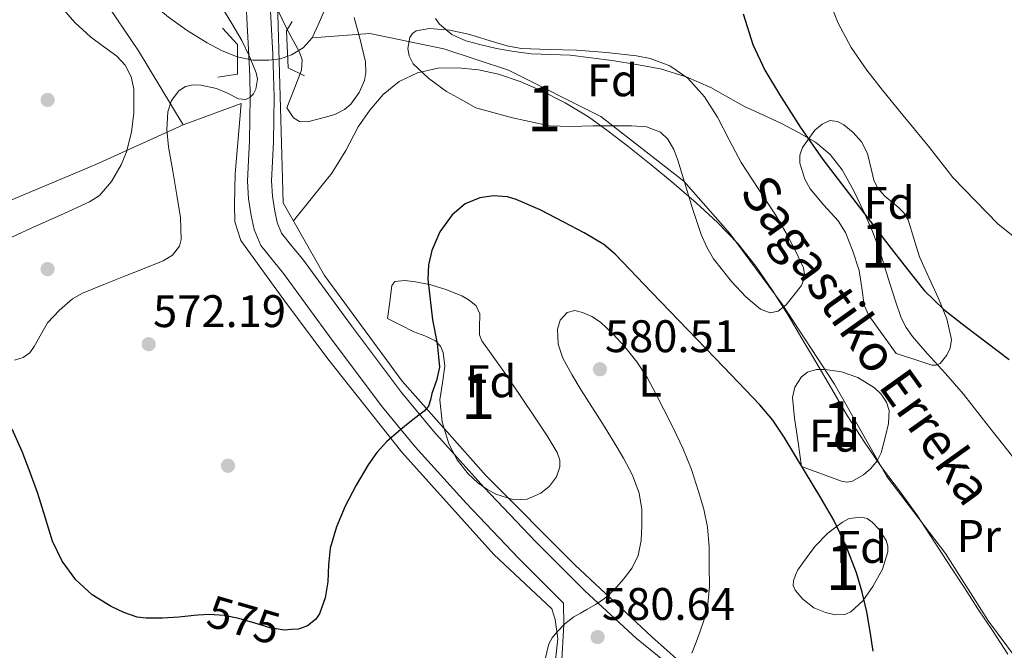
# Model space of a CAD drawing. Units: metres. Extents: x 606980 to 613849, y 4757028 to 4761764.
# Drawn here: x 610427 to 610643, y 4760367 to 4760505 of the extents above; entities that cross this region are included whole.
import ezdxf
from ezdxf.enums import TextEntityAlignment as Align

# ---------------------------------------------------------------- set-up
doc = ezdxf.new("R2010")
doc.units = ezdxf.units.M
doc.header["$MEASUREMENT"] = 0
for name, pattern in [('DGN Style 2', [85.73, 51.438, -34.292]), ('DGN Style 3', [120.022, 85.73, -34.292]), ('DGN Style 5', [60.011, 25.719, -34.292])]:
    doc.linetypes.add(name, pattern=pattern)
for name, color, linetype, lineweight in [('Nivel 11', 7, 'Continuous', 0), ('Nivel 17', 7, 'Continuous', 0), ('Nivel 20', 7, 'Continuous', 0), ('Nivel 21', 7, 'Continuous', 0), ('Nivel 22', 7, 'Continuous', 0), ('Nivel 35', 7, 'Continuous', 0), ('Nivel 36', 7, 'Continuous', 0), ('Nivel 37', 7, 'Continuous', 0), ('Nivel 4', 7, 'Continuous', 0), ('Nivel 41', 7, 'Continuous', 0), ('Nivel 43', 7, 'Continuous', 0), ('Nivel 48', 7, 'Continuous', 0), ('Nivel 5', 7, 'Continuous', 0), ('Nivel 57', 7, 'Continuous', 0), ('Nivel 7', 7, 'Continuous', 0)]:
    doc.layers.add(name, color=color, linetype=linetype, lineweight=lineweight)
doc.styles.add('Style-Arial', font='txt')
doc.styles.add('Style-Arial Narrow', font='txt')
doc.styles.add('Style-Helvetica-Narrow-Oblique', font='txt')
doc.styles.add('Style-timesi', font='timesi.shx', dxfattribs={"bigfont": 'timesibig.shx'})

# ---------------------------------------------------------------- blocks, each defined once
blk = doc.blocks.new('5PATER')
at = {"layer": 'Nivel 7', "linetype": 'Continuous', "lineweight": 0}
h = blk.add_hatch(color=51, dxfattribs=at)
edge = h.paths.add_edge_path()
edge.add_ellipse((0.005417913198471069, 0.003959735855460167), major_axis=(-1.095731442372465, -1.110710699892244), ratio=0.9994222409660318, start_angle=0, end_angle=360)
blk = doc.blocks.new('5PERFI')
at = {"layer": 'Nivel 17', "linetype": 'Continuous', "lineweight": 0}
h = blk.add_hatch(color=7, dxfattribs=at)
edge = h.paths.add_edge_path()
edge.add_arc((-0.003346245735883713, -0.00318029522895813), 1.559999999766158, 315.0000000018422, 675.0000000018422)

msp = doc.modelspace()

# ---------------------------------------------------------------- linework, layer by layer
at = {"layer": 'Nivel 11', "color": 142, "linetype": 'DGN Style 3', "lineweight": 13}
for points in [[(610491.5100000016, 4760501.380000001, 572.7), (610489.5799999982, 4760499.23, 572.84), (610487.0300000012, 4760497.68, 572.94), (610484.5599999987, 4760496.82, 573), (610482.0500000007, 4760496.48, 572.98), (610478.5399999991, 4760496.5, 572.86), (610475.0599999987, 4760497.199999999, 572.69), (610471.6799999997, 4760498.6, 572.52), (610468.4899999984, 4760500.32, 572.36), (610464.1400000006, 4760502.98, 572.15), (610460.0399999991, 4760505.92, 571.9300000000001), (610455.5799999982, 4760509.66, 571.7), (610451.129999999, 4760513.41, 571.47), (610446.9299999997, 4760516.93, 571.25), (610442.7600000016, 4760520.48, 571.04), (610439.3099999987, 4760524.17, 570.85), (610435.1000000015, 4760530.540000001, 570.62), (610431.1400000006, 4760537.109999999, 570.39), (610427.75, 4760542.66, 570.2), (610424.2600000016, 4760548.18, 570)], [(610494.129999999, 4760507.08, 572.34), (610492.8500000015, 4760504.24, 572.52), (610491.5100000016, 4760501.380000001, 572.7)], [(610491.5100000016, 4760501.380000001, 572.7), (610504.1799999997, 4760502.380000001, 572.6), (610520.379999999, 4760499, 572.77), (610534.5599999987, 4760494.279999999, 573.14), (610554.8099999987, 4760484.15, 573.74), (610573.0399999991, 4760469.98, 574.66), (610583.1600000001, 4760458.5, 574.86), (610594.6400000006, 4760442.970000001, 574.8000000000001), (610606.1099999994, 4760425.42, 574.77), (610617.5899999999, 4760405.17, 574.75), (610630.4100000001, 4760388.290000001, 574.61), (610639.8599999994, 4760373.439999999, 574.6), (610649.3099999987, 4760360.619999999, 574.5500000000001), (610655.3900000006, 4760351.17, 574.62)]]:
    msp.add_polyline3d(points, dxfattribs=at)
at = {"layer": 'Nivel 20', "color": 7, "linetype": 'DGN Style 2', "lineweight": 0}
for points in [[(610627.1799999997, 4760316.199999999, 578.58), (610612.1000000015, 4760329.27, 578.26), (610589.5, 4760349.220000001, 578.07), (610566.0300000012, 4760369.970000001, 579.97), (610549.1400000006, 4760385.800000001, 579.27), (610529.6600000001, 4760405.279999999, 577.46), (610511.3000000007, 4760426.1, 575.47), (610494.2100000009, 4760449.24, 572.48), (610485.1999999993, 4760465.189999999, 570.75), (610484.9800000004, 4760473.189999999, 570.77), (610483.9200000018, 4760509.16, 570.29), (610485.4400000013, 4760526.4, 570.53), (610491.879999999, 4760546.84, 571.51), (610511.25, 4760598.210000001, 573.59), (610528.629999999, 4760644.42, 574.42), (610538.4499999993, 4760640, 573.92), (610563.8000000007, 4760627.040000001, 573.35), (610587.1400000006, 4760616.66, 573.84), (610608.6900000013, 4760608.6, 575.97), (610616.6900000013, 4760602.93, 577.91), (610624.4200000018, 4760596.279999999, 579.22), (610639.0599999987, 4760576.16, 582.1), (610659.2800000012, 4760548.98, 584.61)], [(610394.1799999997, 4760566.779999999, 570.44), (610395.2800000012, 4760566.02, 570.47), (610403.3299999982, 4760560.040000001, 570.69), (610411.2699999996, 4760554.26, 570.88), (610418.1799999997, 4760548.470000001, 570.98), (610423.3299999982, 4760542.74, 571.12), (610431.9400000013, 4760530.359999999, 571.11), (610453.4899999984, 4760498.529999999, 571.19), (610463.2699999996, 4760482.34, 571.22)], [(610463.2699999996, 4760482.34, 571.22), (610475.9899999984, 4760486.98, 570.39), (610474.6799999997, 4760471.59, 570.3100000000001), (610474.4800000004, 4760464.869999999, 570.72), (610474.5599999987, 4760461.01, 570.95), (610475.9100000001, 4760456.93, 571.3000000000001), (610485.3099999987, 4760443.939999999, 572.39), (610494.9899999984, 4760430.98, 574.26), (610511.2300000004, 4760410.470000001, 575.65), (610531.379999999, 4760388, 577.6800000000001), (610544.129999999, 4760376.08, 579.51), (610544.8599999994, 4760373.779999999, 579.79), (610545.4200000018, 4760369.540000001, 580.11), (610543.5199999996, 4760351.75, 580.03)], [(610463.2699999996, 4760482.34, 571.22), (610444.1000000015, 4760473.609999999, 570.95), (610410.4200000018, 4760459.449999999, 571.78), (610396.0100000016, 4760453.5, 573.09)]]:
    msp.add_polyline3d(points, dxfattribs=at)
at = {"layer": 'Nivel 21', "color": 1, "linetype": 'DGN Style 2', "lineweight": 0, "extrusion": (-0.04728654085261429, 0.006301082427281042, 0.9988614916065385), "elevation": 1701.071029466984, "flags": 128}
msp.add_lwpolyline([(-4799428.021193501, -23616.92785905302), (-4799424.908443071, -23613.17958167195), (-4799418.435656942, -23612.31613607332), (-4799417.231975205, -23616.50861150771)], dxfattribs=at)
at = {"layer": 'Nivel 21', "color": 7, "linetype": 'DGN Style 3', "lineweight": 0}
for points in [[(610477.5899999999, 4760474.540000001, 572.95), (610477.7899999991, 4760478.75, 572.94), (610477.8999999985, 4760483.58, 572.91), (610477.9299999997, 4760488.4, 572.88), (610477.8399999999, 4760492.960000001, 572.85), (610477.6499999985, 4760497.550000001, 572.8100000000001), (610477.3000000007, 4760504.24, 572.5600000000001), (610476.9299999997, 4760510.970000001, 572.15), (610476.6600000001, 4760515.790000001, 571.85), (610476.4800000004, 4760521.380000001, 571.51), (610476.8999999985, 4760525.890000001, 571.23), (610478.1400000006, 4760530.51, 570.95), (610479.4400000013, 4760534.189999999, 570.71), (610477.6000000015, 4760535.029999999, 570.67), (610448.5199999996, 4760520.390000001, 571.3100000000001)], [(610546.1999999993, 4760363.619999999, 580.27), (610546.6999999993, 4760372.689999999, 579.99), (610546.620000001, 4760377.369999999, 579.67), (610536.8299999982, 4760387.18, 578.38), (610525.3099999987, 4760399.27, 576.83), (610514.1600000001, 4760411.689999999, 575.46), (610506.9800000004, 4760420.33, 574.6800000000001), (610495.9299999997, 4760435.050000001, 573.99), (610485.2800000012, 4760449.67, 573.47), (610483.0300000012, 4760452.369999999, 573.35), (610480.2800000012, 4760455.85, 573.2), (610478.7899999991, 4760459.310000001, 573.11), (610478.1900000013, 4760462.43, 573.0600000000001), (610477.6000000015, 4760466.1, 573.01), (610477.3599999994, 4760469.970000001, 572.97), (610477.5899999999, 4760474.540000001, 572.95)]]:
    msp.add_polyline3d(points, dxfattribs=at)
at = {"layer": 'Nivel 21', "color": 7, "linetype": 'Continuous', "lineweight": 0}
msp.add_polyline3d([(610482.1799999997, 4760511.25, 572.12), (610482.5399999991, 4760504.529999999, 572.53), (610482.8999999985, 4760497.800000001, 572.95), (610483.0899999999, 4760493.119999999, 573.09), (610483.1900000013, 4760488.439999999, 573.12), (610483.1600000001, 4760483.5, 573.15), (610483.0399999991, 4760478.560000001, 573.1800000000001), (610482.8399999999, 4760474.279999999, 573.2), (610482.629999999, 4760470, 573.22), (610482.8299999982, 4760466.67, 573.25), (610483.3599999994, 4760463.35, 573.29), (610483.8399999999, 4760460.869999999, 573.33), (610484.8299999982, 4760458.560000001, 573.39), (610487.1099999994, 4760455.68, 573.52), (610489.4299999997, 4760452.9, 573.64), (610500.1600000001, 4760438.18, 574.2), (610511.1099999994, 4760423.59, 574.71), (610518.1400000006, 4760415.119999999, 575.44), (610529.1700000018, 4760402.84, 576.96), (610540.5899999999, 4760390.85, 578.37), (610551.4100000001, 4760380, 579.75), (610562.6400000006, 4760369.6, 580.52), (610570.3099999987, 4760363.390000001, 580.13)], dxfattribs=at)
at = {"layer": 'Nivel 21', "color": 1, "linetype": 'DGN Style 2', "lineweight": 0}
msp.add_polyline3d([(610489.8500000015, 4760493.040000001, 573.22), (610486.2800000012, 4760494.800000001, 573.12), (610485.879999999, 4760502.9, 572.62), (610487.129999999, 4760505, 572.49)], dxfattribs=at)
at = {"layer": 'Nivel 22', "color": 30, "linetype": 'DGN Style 5', "lineweight": 30, "elevation": 575, "flags": 128}
for points in [[(610487, 4760371.550000001), (610485.4100000001, 4760371.449999999), (610482.3399999999, 4760371.93), (610478.9299999997, 4760372.970000001), (610475.4899999984, 4760373.960000001), (610472.2199999988, 4760374.619999999), (610468.9299999997, 4760374.9), (610466.4800000004, 4760374.699999999)], [(610487, 4760371.550000001), (610487, 4760371.550000001)], [(610487, 4760371.550000001), (610487, 4760371.550000001)]]:
    msp.add_lwpolyline(points, dxfattribs=at)
at = {"layer": 'Nivel 35', "color": 92, "linetype": 'DGN Style 3', "lineweight": 0}
for points in [[(610423.6600000001, 4760456.74, 578.04), (610429.9499999993, 4760459.65, 578.08), (610436.3299999982, 4760462.51, 578.39), (610442.7100000009, 4760465.4, 578.61), (610444.9200000018, 4760466.82, 578.53), (610447.5500000007, 4760469.859999999, 578.29), (610449.6499999985, 4760473.560000001, 578.15), (610450.8500000015, 4760476.4, 578.17), (610451.9200000018, 4760480.67, 578.27), (610452.3999999985, 4760484.970000001, 578.29), (610452.4499999993, 4760490.23, 578.1800000000001), (610451.8599999994, 4760492.85, 578.12), (610450.5199999996, 4760495.4, 578.0500000000001), (610448.7300000004, 4760497.35, 577.97), (610445.7800000012, 4760499.470000001, 577.84), (610442.8999999985, 4760501.59, 577.73), (610439.5199999996, 4760504.73, 577.75), (610436.4699999988, 4760508.23, 577.76)], [(610471.75, 4760508.16, 576.08), (610473.9100000001, 4760504.51, 576.17), (610476.0799999982, 4760500.82, 576.26), (610477.8299999982, 4760497.32, 576.71), (610479.2399999984, 4760493.75, 577.19), (610479.5199999996, 4760492.35, 577.27), (610479.2199999988, 4760490.119999999, 577.35), (610478.6900000013, 4760489.109999999, 577.35), (610477.8599999994, 4760488.279999999, 577.33), (610476.9699999988, 4760487.859999999, 577.29), (610475.3900000006, 4760487.98, 577.22), (610472.9800000004, 4760489.24, 577.11), (610470.5300000012, 4760490.290000001, 577.01), (610467.1499999985, 4760490.98, 576.87), (610465.4499999993, 4760491.1, 576.8000000000001), (610463.7800000012, 4760490.74, 576.74), (610462.2800000012, 4760489.800000001, 576.7), (610460.6700000018, 4760487.67, 576.72), (610459.8900000006, 4760485.140000001, 576.71), (610459.6900000013, 4760481.279999999, 576.53), (610460.0500000007, 4760477.449999999, 576.37), (610460.9600000009, 4760472.15, 576.29), (610461.8900000006, 4760466.85, 576.26), (610462.629999999, 4760462, 576.26), (610462.8299999982, 4760457.140000001, 576.3100000000001), (610462.4200000018, 4760455.66, 576.33), (610460.8999999985, 4760453.73, 576.41), (610458.8299999982, 4760452.439999999, 576.5500000000001), (610454.7100000009, 4760450.800000001, 576.98), (610450.5899999999, 4760449.189999999, 577.44), (610445.879999999, 4760447.310000001, 577.73), (610441.1700000018, 4760445.380000001, 578.08), (610438.9899999984, 4760444.140000001, 578.34), (610436.1499999985, 4760441.630000001, 578.75), (610433.5100000016, 4760438.9, 579.17), (610430.6099999994, 4760433.67, 579.86), (610429.5899999999, 4760432.26, 580.0600000000001), (610428.1499999985, 4760431.27, 580.26), (610426.2600000016, 4760430.710000001, 580.46)], [(610500.7399999984, 4760505.880000001, 578.1800000000001), (610502.0300000012, 4760501.01, 577.96), (610503.2199999988, 4760496.15, 577.73), (610503.3299999982, 4760493.779999999, 577.72), (610503, 4760492.02, 577.71), (610501.8599999994, 4760489.42, 577.71), (610499.9899999984, 4760486.85, 577.71), (610498.6400000006, 4760485.640000001, 577.71), (610496.4800000004, 4760484.58, 577.71), (610494.1999999993, 4760483.890000001, 577.75), (610490.4899999984, 4760482.949999999, 577.9), (610488.7399999984, 4760483.01, 578), (610487.4400000013, 4760483.880000001, 578.08), (610486.6999999993, 4760484.960000001, 578.14), (610485.9600000009, 4760486.040000001, 578.19), (610487.5599999987, 4760490.16, 578.09), (610489.1700000018, 4760494.290000001, 577.99), (610489.3399999999, 4760496.550000001, 577.89), (610488.75, 4760498.25, 577.79), (610485.9600000009, 4760503.359999999, 577.52), (610483.9200000018, 4760507.619999999, 577.46)], [(610527.4100000001, 4760486.07, 578.34), (610524.1999999993, 4760487.859999999, 578.23), (610521, 4760489.65, 578.13), (610517.120000001, 4760492.449999999, 578.04), (610513.6999999993, 4760495.699999999, 578.07), (610512.7800000012, 4760497.42, 578.1), (610512.5399999991, 4760499.08, 578.13), (610512.9499999993, 4760501.48, 578.1800000000001), (610513.5300000012, 4760502.380000001, 578.2), (610514.370000001, 4760502.92, 578.23), (610517.2699999996, 4760503.439999999, 578.29), (610521.7399999984, 4760503.109999999, 578.41), (610526.129999999, 4760502.15, 578.53), (610531.7399999984, 4760500.4, 579.14), (610534.5599999987, 4760499.560000001, 579.51), (610537.4400000013, 4760499.060000001, 579.6800000000001), (610543.5100000016, 4760498.83, 579.69), (610549.5899999999, 4760498.68, 579.7), (610556.1099999994, 4760498.199999999, 579.71), (610562.629999999, 4760497.48, 579.75), (610565.6600000001, 4760496.890000001, 579.86), (610569.9800000004, 4760495.26, 580.24), (610573.9100000001, 4760492.560000001, 580.58), (610577.5500000007, 4760488.48, 580.8100000000001), (610580.3900000006, 4760483.960000001, 580.9300000000001), (610582.9600000009, 4760478.99, 580.86), (610585.620000001, 4760474.08, 580.8000000000001), (610589.370000001, 4760468.32, 580.85), (610593.1700000018, 4760462.560000001, 580.91), (610595.4299999997, 4760458.67, 580.96), (610597.5399999991, 4760454.689999999, 581.03), (610599.3099999987, 4760450.960000001, 581.19), (610599.5599999987, 4760448.99, 581.29), (610598.8500000015, 4760447.08, 581.35), (610595.5, 4760442.82, 581.36), (610593.7399999984, 4760441.41, 581.34), (610591.9699999988, 4760441.040000001, 581.3000000000001), (610589.8500000015, 4760441.9, 581.23), (610586.6400000006, 4760444.57, 581.11), (610583.4899999984, 4760447.960000001, 581.01), (610579.5500000007, 4760452.92, 580.98), (610578.0599999987, 4760455.49, 580.97), (610576.8500000015, 4760458.24, 580.95), (610574.9600000009, 4760463.970000001, 580.82), (610573.1600000001, 4760469.720000001, 580.61), (610571.75, 4760474.52, 580.37), (610570.8599999994, 4760476.880000001, 580.25), (610569.5199999996, 4760479.199999999, 580.13), (610567.9200000018, 4760480.73, 580.03), (610564.8599999994, 4760481.84, 579.87), (610561.6000000015, 4760482.08, 579.7), (610557.3399999999, 4760482.08, 579.16), (610553.0799999982, 4760482.08, 578.58), (610548.2800000012, 4760481.939999999, 578.29), (610543.5599999987, 4760482.08, 578.19), (610535.4800000004, 4760483.83, 578.27), (610527.4100000001, 4760486.07, 578.34)], [(610619.6000000015, 4760432.15, 582.67), (610616.6000000015, 4760436.32, 582.47), (610613.6000000015, 4760440.5, 582.27), (610612.5799999982, 4760442.74, 582.15), (610612.0599999987, 4760446.550000001, 581.9300000000001), (610611.4899999984, 4760450.369999999, 581.76), (610610.120000001, 4760454.560000001, 581.71), (610608.4800000004, 4760458.66, 581.76), (610606.870000001, 4760461.26, 581.8100000000001), (610603.7100000009, 4760464.699999999, 581.9), (610600.7699999996, 4760468.290000001, 581.97), (610599.6000000015, 4760470.41, 581.97), (610598.4600000009, 4760473.9, 581.96), (610598.4600000009, 4760475.66, 581.96), (610599.0399999991, 4760477.35, 581.97), (610601.7699999996, 4760481.109999999, 582.02), (610603.379999999, 4760482.49, 582.0500000000001), (610605.0399999991, 4760483.24, 582.08), (610606.7699999996, 4760483.050000001, 582.11), (610608.1400000006, 4760482.32, 582.13), (610610.1499999985, 4760480.609999999, 582.15), (610611.9699999988, 4760478.550000001, 582.16), (610613.3299999982, 4760476.050000001, 582.14), (610614.2399999984, 4760472.09, 582.03), (610614.7199999988, 4760470.199999999, 581.98), (610615.5399999991, 4760468.470000001, 581.95), (610617.1400000006, 4760466.689999999, 581.9300000000001), (610620.0300000012, 4760464.279999999, 581.91), (610621.3099999987, 4760462.970000001, 581.9), (610622.2600000016, 4760461.439999999, 581.89), (610623.5100000016, 4760457.390000001, 581.88), (610624.75, 4760453.33, 581.87), (610626.8000000007, 4760448.779999999, 581.77), (610628.879999999, 4760444.210000001, 581.67), (610630.6799999997, 4760439.74, 581.67), (610631.7100000009, 4760435.199999999, 581.71), (610631.4200000018, 4760433.279999999, 581.71), (610630.75, 4760431.75, 581.71), (610629.2300000004, 4760429.970000001, 581.73), (610628.3299999982, 4760429.550000001, 581.78), (610627.3900000006, 4760429.59, 581.86), (610623.5, 4760430.869999999, 582.27), (610619.6000000015, 4760432.15, 582.67)], [(610508.0700000003, 4760439.84, 581.73), (610508.5500000007, 4760443.449999999, 581.73), (610509.0300000012, 4760447.060000001, 581.73), (610509.6900000013, 4760447.949999999, 581.75), (610511.879999999, 4760448.18, 581.85), (610514.1900000013, 4760447.859999999, 581.97), (610517.5399999991, 4760447.189999999, 582.23), (610520.879999999, 4760446.18, 582.48), (610524.3900000006, 4760444.77, 582.63), (610526, 4760443.82, 582.71), (610527.4899999984, 4760442.560000001, 582.8000000000001), (610528.2899999991, 4760440.83, 582.92), (610528.1999999993, 4760437.75, 583.11), (610528.2300000004, 4760436.25, 583.2), (610528.7199999988, 4760434.93, 583.3000000000001), (610531.1700000018, 4760431.58, 583.58), (610533.6000000015, 4760428.199999999, 583.86), (610537.1700000018, 4760422.9, 584.0500000000001), (610540.7399999984, 4760417.6, 584.19), (610543.0599999987, 4760414.040000001, 584.61), (610545.2800000012, 4760410.449999999, 585.01), (610545.879999999, 4760408.710000001, 585.09), (610545.870000001, 4760407.27, 585.14), (610545.1400000006, 4760405.07, 585.2), (610543.5799999982, 4760403.029999999, 585.22), (610541.6499999985, 4760401.470000001, 585.22), (610538.6900000013, 4760400.18, 585.22), (610535.7600000016, 4760400.050000001, 585.22), (610531.7899999991, 4760401.26, 585.23), (610529.8299999982, 4760402.34, 585.23), (610527.8900000006, 4760403.76, 585.23), (610525.7600000016, 4760405.720000001, 585.23), (610523.3200000003, 4760408.790000001, 585.17), (610521.4899999984, 4760412.34, 585.04), (610520.0799999982, 4760417.140000001, 584.74), (610519.5700000003, 4760421.970000001, 584.4), (610520.1000000015, 4760425.67, 584.24), (610520.6400000006, 4760429.359999999, 584.03), (610520.2600000016, 4760432.369999999, 583.5), (610519.6600000001, 4760433.75, 583.15), (610518.6099999994, 4760434.9, 582.85), (610516.2300000004, 4760436.02, 582.4), (610513.8399999999, 4760436.869999999, 582.1), (610510.9499999993, 4760438.359999999, 581.91), (610508.0700000003, 4760439.84, 581.73)], [(610598.8500000015, 4760407.32, 583.6800000000001), (610598.0899999999, 4760412.630000001, 583.45), (610597.3299999982, 4760417.939999999, 583.22), (610596.879999999, 4760422.49, 582.9), (610597.3900000006, 4760424.76, 582.73), (610598.879999999, 4760427.01, 582.59), (610600.1499999985, 4760428.02, 582.5500000000001), (610602.1000000015, 4760428.6, 582.5), (610604.0700000003, 4760428.609999999, 582.45), (610607.620000001, 4760428.15, 582.3000000000001), (610611.1700000018, 4760426.869999999, 582.15), (610614.8299999982, 4760424.619999999, 582.03), (610616.3000000007, 4760423.199999999, 582), (610617.4699999988, 4760421.439999999, 582), (610618.0399999991, 4760419.640000001, 582.02), (610617.9400000013, 4760416.810000001, 582.09), (610617.2800000012, 4760414.02, 582.15), (610616.2899999991, 4760410.34, 582.16), (610615.4499999993, 4760408.58, 582.16), (610614.0500000007, 4760406.869999999, 582.1800000000001), (610612.4699999988, 4760405.48, 582.22), (610610.0599999987, 4760404.1, 582.37), (610608.8399999999, 4760403.890000001, 582.47), (610607.620000001, 4760404.1, 582.61), (610603.2300000004, 4760405.710000001, 583.15), (610598.8500000015, 4760407.32, 583.6800000000001)], [(610598.0300000012, 4760384.689999999, 583.89), (610599.9200000018, 4760387.279999999, 583.67), (610601.8099999987, 4760389.859999999, 583.46), (610604.6000000015, 4760392.75, 583.17), (610607.8399999999, 4760395.140000001, 582.9), (610609.3299999982, 4760395.91, 582.83), (610611.9200000018, 4760396.26, 582.83), (610613.2100000009, 4760395.91, 582.86), (610614.370000001, 4760395.119999999, 582.88), (610615.8500000015, 4760393.550000001, 582.91), (610617.3999999985, 4760391.119999999, 582.96), (610617.7699999996, 4760389.880000001, 582.99), (610617.7899999991, 4760388.630000001, 583.01), (610616.6099999994, 4760384.800000001, 583.07), (610614.4600000009, 4760380.98, 583.14), (610612.3299999982, 4760377.9, 583.2), (610609.6499999985, 4760375.43, 583.3000000000001), (610608.3399999999, 4760374.880000001, 583.35), (610606.1999999993, 4760374.82, 583.46), (610604.1099999994, 4760375.33, 583.5500000000001), (610601.5199999996, 4760376.369999999, 583.65), (610599.120000001, 4760378.199999999, 583.75), (610597.4200000018, 4760380.199999999, 583.84), (610596.9800000004, 4760381.23, 583.87), (610597.0700000003, 4760382.279999999, 583.89), (610597.5500000007, 4760383.48, 583.89), (610598.0300000012, 4760384.689999999, 583.89)]]:
    msp.add_polyline3d(points, dxfattribs=at)
at = {"layer": 'Nivel 36', "color": 92, "linetype": 'Continuous', "lineweight": 0}
for points in [[(610645.4200000018, 4760409.17, 573.54), (610639.879999999, 4760416.189999999, 573.54), (610634.3399999999, 4760423.199999999, 573.54), (610630.4200000018, 4760427.720000001, 573.72), (610626.3999999985, 4760432.16, 573.94), (610623.1799999997, 4760435.859999999, 573.94), (610621.7600000016, 4760437.83, 573.9300000000001), (610620.6700000018, 4760439.99, 573.94), (610619.4299999997, 4760443.619999999, 574.01), (610618.2899999991, 4760447.27, 574.07), (610617.1499999985, 4760450.98, 574.09), (610615.9899999984, 4760454.68, 574.1), (610614.379999999, 4760458.9, 574.1), (610612.5799999982, 4760463.040000001, 574.1), (610610.3399999999, 4760467.82, 574.03), (610607.75, 4760472.449999999, 573.95), (610605.1499999985, 4760475.790000001, 573.98), (610601.879999999, 4760478.470000001, 573.99), (610598.2100000009, 4760480.66, 573.84), (610594.4400000013, 4760482.609999999, 573.65), (610590.3900000006, 4760484.470000001, 573.42), (610586.3599999994, 4760486.34, 573.2), (610582.6600000001, 4760488.4, 573.04), (610578.9499999993, 4760490.48, 572.9), (610573.5500000007, 4760492.869999999, 572.74), (610567.9400000013, 4760494.560000001, 572.59), (610562.6700000018, 4760495.58, 572.17), (610557.3599999994, 4760496.4, 571.71), (610552.7399999984, 4760497.040000001, 571.77), (610548.1000000015, 4760497.59, 571.79), (610543.8500000015, 4760497.74, 571.5500000000001), (610539.6000000015, 4760497.880000001, 571.3000000000001), (610535.7800000012, 4760498.390000001, 571.1), (610531.9699999988, 4760499.08, 570.9300000000001), (610528.5799999982, 4760499.83, 570.88), (610525.2199999988, 4760500.77, 570.85), (610522.1499999985, 4760502.140000001, 570.71), (610519.4600000009, 4760504.369999999, 570.58), (610518.620000001, 4760505.67, 570.54)], [(610487.4200000018, 4760461.26, 571.23), (610491.629999999, 4760466.449999999, 571.17), (610495.879999999, 4760471.699999999, 571.11), (610498.8900000006, 4760476.689999999, 571.0600000000001), (610501.6400000006, 4760481.890000001, 571.04), (610504.1799999997, 4760485.529999999, 571.04), (610507.1400000006, 4760488.949999999, 571.04), (610510.5799999982, 4760491.779999999, 571.04), (610514.629999999, 4760493.720000001, 571.04), (610519.0799999982, 4760494.720000001, 571.11), (610523.5199999996, 4760494.82, 571.27), (610527.9800000004, 4760494.4, 571.47), (610532.4200000018, 4760493.439999999, 571.6800000000001), (610537.129999999, 4760491.82, 571.83), (610541.6499999985, 4760489.84, 571.97), (610546.9899999984, 4760487.140000001, 572.3100000000001), (610552.1000000015, 4760484.050000001, 572.59), (610556.4800000004, 4760480.92, 572.65), (610560.7600000016, 4760477.65, 572.71), (610565.870000001, 4760473.560000001, 572.78), (610570.9299999997, 4760469.4, 572.87), (610575.7399999984, 4760465.220000001, 573.07), (610580.4200000018, 4760460.869999999, 573.3100000000001), (610584.8500000015, 4760456.279999999, 573.45), (610588.8299999982, 4760451.300000001, 573.51), (610592.4800000004, 4760445.98, 573.4300000000001), (610595.9100000001, 4760440.52, 573.36), (610598.9400000013, 4760435.42, 573.34), (610601.9699999988, 4760430.32, 573.33), (610605.4100000001, 4760424.43, 573.34), (610608.8599999994, 4760418.550000001, 573.35), (610612.6400000006, 4760412.66, 573.35), (610616.6400000006, 4760406.92, 573.36), (610620.5199999996, 4760401.74, 573.45), (610624.3000000007, 4760396.5, 573.57), (610627.9600000009, 4760390.869999999, 573.57), (610631.620000001, 4760385.24, 573.59), (610634.5799999982, 4760380.689999999, 573.65), (610637.5399999991, 4760376.15, 573.73), (610640.8399999999, 4760371.16, 573.78), (610644.1000000015, 4760366.15, 573.92)]]:
    msp.add_polyline3d(points, dxfattribs=at)
at = {"layer": 'Nivel 4', "color": 30, "linetype": 'Continuous', "lineweight": 30, "elevation": 575, "flags": 128}
for points in [[(610586.0300000012, 4760506.65), (610588.1499999985, 4760499.91), (610590.8099999987, 4760494.300000001), (610593.9899999984, 4760488.98), (610598.5899999999, 4760481.720000001), (610603.4899999984, 4760474.689999999), (610610.7399999984, 4760465.24), (610618.0199999996, 4760455.83), (610621.879999999, 4760450.83), (610625.8299999982, 4760445.880000001), (610630.0799999982, 4760441.77), (610634.7699999996, 4760438.119999999), (610639.5700000003, 4760434.470000001), (610644.370000001, 4760430.82)], [(610614.5799999982, 4760366.84), (610613.8999999985, 4760371.15), (610613.1900000013, 4760375.439999999), (610612.1600000001, 4760379.76), (610610.8999999985, 4760384.02), (610608.6499999985, 4760389.9), (610605.9100000001, 4760395.560000001), (610602.879999999, 4760400.859999999), (610599.6999999993, 4760406.050000001), (610595.0599999987, 4760413.76), (610592.5599999987, 4760417.48), (610589.6999999993, 4760420.9), (610581.8200000003, 4760429.109999999), (610573.9400000013, 4760437.32), (610565.9600000009, 4760445.630000001), (610557.9699999988, 4760453.939999999), (610555.4699999988, 4760456.08), (610551.1799999997, 4760458.619999999), (610546.7100000009, 4760460.960000001), (610541.5700000003, 4760463.640000001), (610536.2899999991, 4760465.960000001), (610534.3599999994, 4760466.529999999), (610531.3000000007, 4760466.76), (610528.2800000012, 4760466.310000001), (610525.0599999987, 4760464.939999999), (610522.2399999984, 4760462.58), (610519.5100000016, 4760458.84), (610517.8099999987, 4760454.710000001), (610517.0599999987, 4760451.57), (610516.9200000018, 4760448.42), (610517.3900000006, 4760443.960000001), (610517.9400000013, 4760439.51), (610518.9299999997, 4760434.32), (610519.4600000009, 4760429.17), (610518.7800000012, 4760426.24), (610517.7600000016, 4760423.33), (610517.5, 4760421.939999999), (610517.0799999982, 4760420.560000001), (610516.1000000015, 4760419.460000001), (610514.8999999985, 4760418.58), (610512.9499999993, 4760417.040000001), (610511.0100000016, 4760415.49), (610509.4400000013, 4760414.18), (610507.9100000001, 4760412.82), (610505.7300000004, 4760410.390000001), (610503.8399999999, 4760407.699999999), (610501.1600000001, 4760403.26), (610498.7899999991, 4760398.630000001), (610496.870000001, 4760394.119999999), (610495.4899999984, 4760389.449999999), (610495.1400000006, 4760385.77), (610494.9499999993, 4760382.07), (610494.3999999985, 4760378.5), (610493.1600000001, 4760375.01), (610492.2800000012, 4760373.779999999), (610490.5500000007, 4760372.4), (610488.5199999996, 4760371.65), (610487, 4760371.550000001)], [(610466.4800000004, 4760374.699999999), (610465.629999999, 4760374.640000001), (610462.3200000003, 4760374.290000001), (610458.7199999988, 4760374.09), (610455.1099999994, 4760374.050000001), (610453.129999999, 4760374.310000001), (610450.2600000016, 4760375.279999999), (610447.4600000009, 4760376.66), (610443.3000000007, 4760379.199999999), (610439.7199999988, 4760382.49), (610436.7300000004, 4760386.540000001), (610434.629999999, 4760390.98), (610433, 4760396.220000001), (610431.3599999994, 4760401.449999999), (610429.7100000009, 4760406.040000001), (610427.9699999988, 4760410.609999999), (610425.7600000016, 4760415.52)]]:
    msp.add_lwpolyline(points, dxfattribs=at)
at = {"layer": 'Nivel 5', "color": 30, "linetype": 'Continuous', "lineweight": 0, "elevation": 580, "flags": 128}
for points in [[(610602.3299999982, 4760543.119999999), (610601.8000000007, 4760538.199999999), (610601.6400000006, 4760534.279999999), (610601.7199999988, 4760530.369999999), (610602.3399999999, 4760522.82), (610603.4600000009, 4760515.279999999), (610604.8299999982, 4760509.83), (610606.9200000018, 4760504.58), (610609.7600000016, 4760499.24), (610613.1400000006, 4760494.290000001), (610616.620000001, 4760489.92), (610620.129999999, 4760485.57), (610623.5300000012, 4760481.439999999), (610626.9299999997, 4760477.300000001), (610630.8000000007, 4760472.34), (610632.0399999991, 4760470.76), (610636.9899999984, 4760465.640000001), (610641.9400000013, 4760460.52), (610645.1600000001, 4760457.970000001)], [(610576.2899999991, 4760401.890000001), (610574.7199999988, 4760406.699999999), (610572.8500000015, 4760411.380000001), (610570.7899999991, 4760415.65), (610568.6600000001, 4760419.880000001), (610566.8599999994, 4760423.4), (610565, 4760426.880000001), (610562.7199999988, 4760430.33), (610560.120000001, 4760433.57), (610557.5799999982, 4760436.4), (610554.7600000016, 4760439.01), (610552.8500000015, 4760440.26), (610550.8000000007, 4760441.16), (610549.129999999, 4760441.58), (610547.4400000013, 4760441.109999999), (610545.9299999997, 4760439.43), (610545.3200000003, 4760437.460000001), (610545.4699999988, 4760434.210000001), (610546.5300000012, 4760431.09), (610548.4699999988, 4760427.560000001), (610550.5199999996, 4760424.119999999), (610552.8500000015, 4760420.439999999), (610555.1900000013, 4760416.76), (610557.5199999996, 4760412.98), (610559.8099999987, 4760409.17), (610561.7800000012, 4760405.470000001), (610563.2699999996, 4760401.49), (610563.8000000007, 4760397.939999999), (610563.8099999987, 4760394.369999999), (610563.6999999993, 4760391.1), (610563.0599999987, 4760387.83), (610561.6799999997, 4760385.08), (610559.8099999987, 4760382.640000001), (610557.8099999987, 4760380.33), (610555.5599999987, 4760378.32), (610553.6999999993, 4760377.1), (610551.8000000007, 4760375.960000001), (610550.3599999994, 4760375.16), (610548.9299999997, 4760374.359999999), (610546.9600000009, 4760372.810000001), (610545.1900000013, 4760370.98), (610544.1799999997, 4760369.779999999), (610543.4299999997, 4760368.42), (610541.620000001, 4760360.85)], [(610574.7600000016, 4760366.390000001), (610575.7800000012, 4760368.779999999), (610576.6000000015, 4760371.25), (610577.4800000004, 4760373.790000001), (610578.1999999993, 4760376.390000001), (610578.6499999985, 4760381), (610578.629999999, 4760385.6), (610578.5899999999, 4760389.800000001), (610578.2600000016, 4760394), (610577.4499999993, 4760397.99), (610576.2899999991, 4760401.890000001)]]:
    msp.add_lwpolyline(points, dxfattribs=at)
at = {"layer": 'Nivel 57', "color": 92, "linetype": 'DGN Style 3', "lineweight": 0}
for points in [[(610436.4699999988, 4760508.23, 577.76), (610439.5199999996, 4760504.73, 577.75), (610442.8999999985, 4760501.59, 577.73), (610445.7800000012, 4760499.470000001, 577.84), (610448.7300000004, 4760497.35, 577.97), (610450.5199999996, 4760495.4, 578.0500000000001), (610451.8599999994, 4760492.85, 578.12), (610452.4499999993, 4760490.23, 578.1800000000001), (610452.3999999985, 4760484.970000001, 578.29), (610451.9200000018, 4760480.67, 578.27), (610450.8500000015, 4760476.4, 578.17), (610449.6499999985, 4760473.560000001, 578.15), (610447.5500000007, 4760469.859999999, 578.29), (610444.9200000018, 4760466.82, 578.53), (610442.7100000009, 4760465.4, 578.61), (610436.3299999982, 4760462.51, 578.39), (610429.9499999993, 4760459.65, 578.08), (610423.6600000001, 4760456.74, 578.04)], [(610426.2600000016, 4760430.710000001, 580.46), (610428.1499999985, 4760431.27, 580.26), (610429.5899999999, 4760432.26, 580.0600000000001), (610430.6099999994, 4760433.67, 579.86), (610433.5100000016, 4760438.9, 579.17), (610436.1499999985, 4760441.630000001, 578.75), (610438.9899999984, 4760444.140000001, 578.34), (610441.1700000018, 4760445.380000001, 578.08), (610445.879999999, 4760447.310000001, 577.73), (610450.5899999999, 4760449.189999999, 577.44), (610454.7100000009, 4760450.800000001, 576.98), (610458.8299999982, 4760452.439999999, 576.5500000000001), (610460.8999999985, 4760453.73, 576.41), (610462.4200000018, 4760455.66, 576.33), (610462.8299999982, 4760457.140000001, 576.3100000000001), (610462.629999999, 4760462, 576.26), (610461.8900000006, 4760466.85, 576.26), (610460.9600000009, 4760472.15, 576.29), (610460.0500000007, 4760477.449999999, 576.37), (610459.6900000013, 4760481.279999999, 576.53), (610459.8900000006, 4760485.140000001, 576.71), (610460.6700000018, 4760487.67, 576.72), (610462.2800000012, 4760489.800000001, 576.7), (610463.7800000012, 4760490.74, 576.74), (610465.4499999993, 4760491.1, 576.8000000000001), (610467.1499999985, 4760490.98, 576.87), (610470.5300000012, 4760490.290000001, 577.01), (610472.9800000004, 4760489.24, 577.11), (610475.3900000006, 4760487.98, 577.22), (610476.9699999988, 4760487.859999999, 577.29), (610477.8599999994, 4760488.279999999, 577.33), (610478.6900000013, 4760489.109999999, 577.35), (610479.2199999988, 4760490.119999999, 577.35), (610479.5199999996, 4760492.35, 577.27), (610479.2399999984, 4760493.75, 577.19), (610477.8299999982, 4760497.32, 576.71), (610476.0799999982, 4760500.82, 576.26), (610473.9100000001, 4760504.51, 576.17), (610471.75, 4760508.16, 576.08)], [(610483.9200000018, 4760507.619999999, 577.46), (610485.9600000009, 4760503.359999999, 577.52), (610488.75, 4760498.25, 577.79), (610489.3399999999, 4760496.550000001, 577.89), (610489.1700000018, 4760494.290000001, 577.99), (610487.5599999987, 4760490.16, 578.09), (610485.9600000009, 4760486.040000001, 578.19), (610486.6999999993, 4760484.960000001, 578.14), (610487.4400000013, 4760483.880000001, 578.08), (610488.7399999984, 4760483.01, 578), (610490.4899999984, 4760482.949999999, 577.9), (610494.1999999993, 4760483.890000001, 577.75), (610496.4800000004, 4760484.58, 577.71), (610498.6400000006, 4760485.640000001, 577.71), (610499.9899999984, 4760486.85, 577.71), (610501.8599999994, 4760489.42, 577.71), (610503, 4760492.02, 577.71), (610503.3299999982, 4760493.779999999, 577.72), (610503.2199999988, 4760496.15, 577.73), (610502.0300000012, 4760501.01, 577.96), (610500.7399999984, 4760505.880000001, 578.1800000000001)]]:
    msp.add_polyline3d(points, dxfattribs=at)
for points in [[(610527.4100000001, 4760486.07, 578.34), (610535.4800000004, 4760483.83, 578.27), (610543.5599999987, 4760482.08, 578.19), (610548.2800000012, 4760481.939999999, 578.29), (610553.0799999982, 4760482.08, 578.58), (610557.3399999999, 4760482.08, 579.16), (610561.6000000015, 4760482.08, 579.7), (610564.8599999994, 4760481.84, 579.87), (610567.9200000018, 4760480.73, 580.03), (610569.5199999996, 4760479.199999999, 580.13), (610570.8599999994, 4760476.880000001, 580.25), (610571.75, 4760474.52, 580.37), (610573.1600000001, 4760469.720000001, 580.61), (610574.9600000009, 4760463.970000001, 580.82), (610576.8500000015, 4760458.24, 580.95), (610578.0599999987, 4760455.49, 580.97), (610579.5500000007, 4760452.92, 580.98), (610583.4899999984, 4760447.960000001, 581.01), (610586.6400000006, 4760444.57, 581.11), (610589.8500000015, 4760441.9, 581.23), (610591.9699999988, 4760441.040000001, 581.3000000000001), (610593.7399999984, 4760441.41, 581.34), (610595.5, 4760442.82, 581.36), (610598.8500000015, 4760447.08, 581.35), (610599.5599999987, 4760448.99, 581.29), (610599.3099999987, 4760450.960000001, 581.19), (610597.5399999991, 4760454.689999999, 581.03), (610595.4299999997, 4760458.67, 580.96), (610593.1700000018, 4760462.560000001, 580.91), (610589.370000001, 4760468.32, 580.85), (610585.620000001, 4760474.08, 580.8000000000001), (610582.9600000009, 4760478.99, 580.86), (610580.3900000006, 4760483.960000001, 580.9300000000001), (610577.5500000007, 4760488.48, 580.8100000000001), (610573.9100000001, 4760492.560000001, 580.58), (610569.9800000004, 4760495.26, 580.24), (610565.6600000001, 4760496.890000001, 579.86), (610562.629999999, 4760497.48, 579.75), (610556.1099999994, 4760498.199999999, 579.71), (610549.5899999999, 4760498.68, 579.7), (610543.5100000016, 4760498.83, 579.69), (610537.4400000013, 4760499.060000001, 579.6800000000001), (610534.5599999987, 4760499.560000001, 579.51), (610531.7399999984, 4760500.4, 579.14), (610526.129999999, 4760502.15, 578.53), (610521.7399999984, 4760503.109999999, 578.41), (610517.2699999996, 4760503.439999999, 578.29), (610514.370000001, 4760502.92, 578.23), (610513.5300000012, 4760502.380000001, 578.2), (610512.9499999993, 4760501.48, 578.1800000000001), (610512.5399999991, 4760499.08, 578.13), (610512.7800000012, 4760497.42, 578.1), (610513.6999999993, 4760495.699999999, 578.07), (610517.120000001, 4760492.449999999, 578.04), (610521, 4760489.65, 578.13), (610524.1999999993, 4760487.859999999, 578.23)], [(610619.6000000015, 4760432.15, 582.67), (610623.5, 4760430.869999999, 582.27), (610627.3900000006, 4760429.59, 581.86), (610628.3299999982, 4760429.550000001, 581.78), (610629.2300000004, 4760429.970000001, 581.73), (610630.75, 4760431.75, 581.71), (610631.4200000018, 4760433.279999999, 581.71), (610631.7100000009, 4760435.199999999, 581.71), (610630.6799999997, 4760439.74, 581.67), (610628.879999999, 4760444.210000001, 581.67), (610626.8000000007, 4760448.779999999, 581.77), (610624.75, 4760453.33, 581.87), (610623.5100000016, 4760457.390000001, 581.88), (610622.2600000016, 4760461.439999999, 581.89), (610621.3099999987, 4760462.970000001, 581.9), (610620.0300000012, 4760464.279999999, 581.91), (610617.1400000006, 4760466.689999999, 581.9300000000001), (610615.5399999991, 4760468.470000001, 581.95), (610614.7199999988, 4760470.199999999, 581.98), (610614.2399999984, 4760472.09, 582.03), (610613.3299999982, 4760476.050000001, 582.14), (610611.9699999988, 4760478.550000001, 582.16), (610610.1499999985, 4760480.609999999, 582.15), (610608.1400000006, 4760482.32, 582.13), (610606.7699999996, 4760483.050000001, 582.11), (610605.0399999991, 4760483.24, 582.08), (610603.379999999, 4760482.49, 582.0500000000001), (610601.7699999996, 4760481.109999999, 582.02), (610599.0399999991, 4760477.35, 581.97), (610598.4600000009, 4760475.66, 581.96), (610598.4600000009, 4760473.9, 581.96), (610599.6000000015, 4760470.41, 581.97), (610600.7699999996, 4760468.290000001, 581.97), (610603.7100000009, 4760464.699999999, 581.9), (610606.870000001, 4760461.26, 581.8100000000001), (610608.4800000004, 4760458.66, 581.76), (610610.120000001, 4760454.560000001, 581.71), (610611.4899999984, 4760450.369999999, 581.76), (610612.0599999987, 4760446.550000001, 581.9300000000001), (610612.5799999982, 4760442.74, 582.15), (610613.6000000015, 4760440.5, 582.27), (610616.6000000015, 4760436.32, 582.47)], [(610508.0700000003, 4760439.84, 581.73), (610510.9499999993, 4760438.359999999, 581.91), (610513.8399999999, 4760436.869999999, 582.1), (610516.2300000004, 4760436.02, 582.4), (610518.6099999994, 4760434.9, 582.85), (610519.6600000001, 4760433.75, 583.15), (610520.2600000016, 4760432.369999999, 583.5), (610520.6400000006, 4760429.359999999, 584.03), (610520.1000000015, 4760425.67, 584.24), (610519.5700000003, 4760421.970000001, 584.4), (610520.0799999982, 4760417.140000001, 584.74), (610521.4899999984, 4760412.34, 585.04), (610523.3200000003, 4760408.790000001, 585.17), (610525.7600000016, 4760405.720000001, 585.23), (610527.8900000006, 4760403.76, 585.23), (610529.8299999982, 4760402.34, 585.23), (610531.7899999991, 4760401.26, 585.23), (610535.7600000016, 4760400.050000001, 585.22), (610538.6900000013, 4760400.18, 585.22), (610541.6499999985, 4760401.470000001, 585.22), (610543.5799999982, 4760403.029999999, 585.22), (610545.1400000006, 4760405.07, 585.2), (610545.870000001, 4760407.27, 585.14), (610545.879999999, 4760408.710000001, 585.09), (610545.2800000012, 4760410.449999999, 585.01), (610543.0599999987, 4760414.040000001, 584.61), (610540.7399999984, 4760417.6, 584.19), (610537.1700000018, 4760422.9, 584.0500000000001), (610533.6000000015, 4760428.199999999, 583.86), (610531.1700000018, 4760431.58, 583.58), (610528.7199999988, 4760434.93, 583.3000000000001), (610528.2300000004, 4760436.25, 583.2), (610528.1999999993, 4760437.75, 583.11), (610528.2899999991, 4760440.83, 582.92), (610527.4899999984, 4760442.560000001, 582.8000000000001), (610526, 4760443.82, 582.71), (610524.3900000006, 4760444.77, 582.63), (610520.879999999, 4760446.18, 582.48), (610517.5399999991, 4760447.189999999, 582.23), (610514.1900000013, 4760447.859999999, 581.97), (610511.879999999, 4760448.18, 581.85), (610509.6900000013, 4760447.949999999, 581.75), (610509.0300000012, 4760447.060000001, 581.73), (610508.5500000007, 4760443.449999999, 581.73)], [(610598.8500000015, 4760407.32, 583.6800000000001), (610603.2300000004, 4760405.710000001, 583.15), (610607.620000001, 4760404.1, 582.61), (610608.8399999999, 4760403.890000001, 582.47), (610610.0599999987, 4760404.1, 582.37), (610612.4699999988, 4760405.48, 582.22), (610614.0500000007, 4760406.869999999, 582.1800000000001), (610615.4499999993, 4760408.58, 582.16), (610616.2899999991, 4760410.34, 582.16), (610617.2800000012, 4760414.02, 582.15), (610617.9400000013, 4760416.810000001, 582.09), (610618.0399999991, 4760419.640000001, 582.02), (610617.4699999988, 4760421.439999999, 582), (610616.3000000007, 4760423.199999999, 582), (610614.8299999982, 4760424.619999999, 582.03), (610611.1700000018, 4760426.869999999, 582.15), (610607.620000001, 4760428.15, 582.3000000000001), (610604.0700000003, 4760428.609999999, 582.45), (610602.1000000015, 4760428.6, 582.5), (610600.1499999985, 4760428.02, 582.5500000000001), (610598.879999999, 4760427.01, 582.59), (610597.3900000006, 4760424.76, 582.73), (610596.879999999, 4760422.49, 582.9), (610597.3299999982, 4760417.939999999, 583.22), (610598.0899999999, 4760412.630000001, 583.45)], [(610598.0300000012, 4760384.689999999, 583.89), (610597.5500000007, 4760383.48, 583.89), (610597.0700000003, 4760382.279999999, 583.89), (610596.9800000004, 4760381.23, 583.87), (610597.4200000018, 4760380.199999999, 583.84), (610599.120000001, 4760378.199999999, 583.75), (610601.5199999996, 4760376.369999999, 583.65), (610604.1099999994, 4760375.33, 583.5500000000001), (610606.1999999993, 4760374.82, 583.46), (610608.3399999999, 4760374.880000001, 583.35), (610609.6499999985, 4760375.43, 583.3000000000001), (610612.3299999982, 4760377.9, 583.2), (610614.4600000009, 4760380.98, 583.14), (610616.6099999994, 4760384.800000001, 583.07), (610617.7899999991, 4760388.630000001, 583.01), (610617.7699999996, 4760389.880000001, 582.99), (610617.3999999985, 4760391.119999999, 582.96), (610615.8500000015, 4760393.550000001, 582.91), (610614.370000001, 4760395.119999999, 582.88), (610613.2100000009, 4760395.91, 582.86), (610611.9200000018, 4760396.26, 582.83), (610609.3299999982, 4760395.91, 582.83), (610607.8399999999, 4760395.140000001, 582.9), (610604.6000000015, 4760392.75, 583.17), (610601.8099999987, 4760389.859999999, 583.46), (610599.9200000018, 4760387.279999999, 583.67)]]:
    msp.add_polyline3d(points, close=True, dxfattribs=at)

# ---------------------------------------------------------------- block references
at = {"layer": 'Nivel 17', "color": 7, "linetype": 'Continuous', "lineweight": 0}
for p in [(610433.5300000012, 4760487.77, 571.24), (610433.5199999996, 4760450.65, 571.76), (610473.0799999982, 4760407.51, 573.8000000000001)]:
    msp.add_blockref('5PERFI', p, dxfattribs=at)
at = {"layer": 'Nivel 7', "color": 51, "linetype": 'Continuous', "lineweight": 0}
for p in [(610455.6799999997, 4760434.18, 572.2), (610554.629999999, 4760428.68, 580.52), (610554.120000001, 4760369.92, 580.64)]:
    msp.add_blockref('5PATER', p, dxfattribs=at)

# ---------------------------------------------------------------- texts
at = {"layer": 'Nivel 37', "color": 92, "linetype": 'Continuous', "lineweight": 0}
for s, style, p in [('Fd', 'Style-Arial', (610557.3749360219, 4760492.079979999, 572.48)), ('Fd', 'Style-Arial', (610618.0449360199, 4760465.19998, 576.4300000000001)), ('Fd', 'Style-Arial', (610530.7449360192, 4760426.029979998, 577.0600000000001)), ('L', 'Style-Arial Narrow', (610565.6131471023, 4760426.179979999, 579.92)), ('Fd', 'Style-Arial', (610606.084936019, 4760414.099979999, 574.67)), ('Pr', 'Style-Arial Narrow', (610637.7108149976, 4760392.099979999, 574.26)), ('Fd', 'Style-Arial', (610612.0249360204, 4760389.679979999, 574.95))]:
    msp.add_text(s, height=6.99996, dxfattribs=dict(at, style=style)).set_placement(p, align=Align.MIDDLE_CENTER)
at = {"layer": 'Nivel 41', "color": 7, "linetype": 'Continuous', "lineweight": 0, "style": 'Style-Arial'}
for s, p in [('572.19', (610456.6499999985, 4760437.93, 572.2)), ('580.51', (610555.7300000004, 4760432.43, 580.52)), ('580.64', (610555.0799999982, 4760373.68, 580.64))]:
    msp.add_text(s, height=6.99996, dxfattribs=at).set_placement(p)
at = {"layer": 'Nivel 41', "color": 7, "linetype": 'Continuous', "lineweight": 0, "style": 'Style-Helvetica-Narrow-Oblique'}
msp.add_text('575', height=6.9999, rotation=343.9425739835946, dxfattribs=at).set_placement((610476.5417822152, 4760373.658920478, 575), align=Align.MIDDLE_CENTER)
at = {"layer": 'Nivel 43', "color": 142, "linetype": 'Continuous', "lineweight": 0, "style": 'Style-timesi'}
msp.add_text('Sagastiko Erreka', height=7.999980000000001, rotation=305.5702999954294, dxfattribs=at).set_placement((610585.1000000015, 4760467.49, 574.11))
at = {"layer": 'Nivel 48', "color": 92, "linetype": 'Continuous', "lineweight": 0, "style": 'Style-Arial Narrow'}
for p in [(610542.4251870103, 4760485.86998, 572.47), (610615.5251870118, 4760455.939979998, 574.11), (610527.9151870124, 4760422.739979999, 576.73), (610607.0951870121, 4760416.649979999, 573.63), (610607.8651870117, 4760385.249979999, 575.39)]:
    msp.add_text('1', height=9.99996, dxfattribs=at).set_placement(p, align=Align.MIDDLE_CENTER)

doc.saveas('drawing.dxf')
